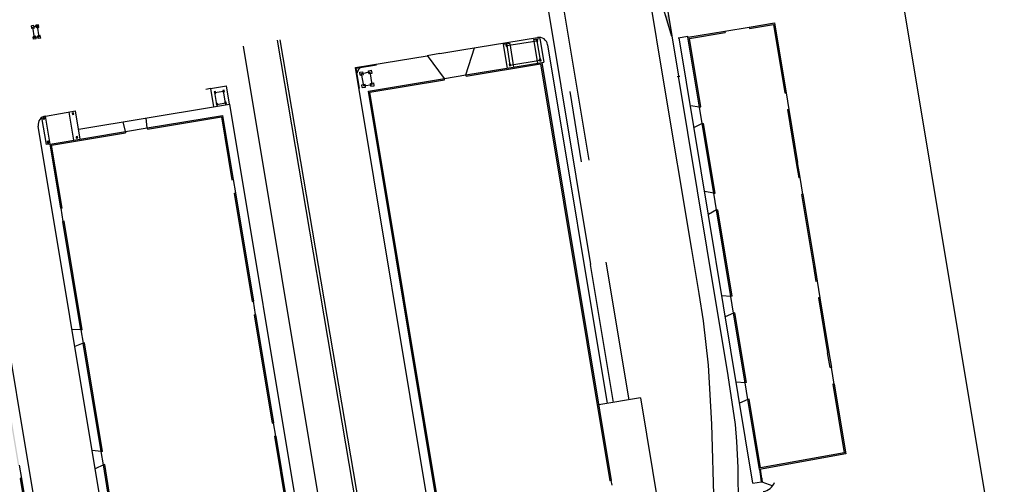
# Model space of a CAD drawing. Units: millimetres. Extents: x 365238 to 369443, y 7349289 to 7352259.
# Drawn here: x 366239 to 366464, y 7351110 to 7351217 of the extents above; entities that cross this region are included whole.
import ezdxf

# ---------------------------------------------------------------- set-up
doc = ezdxf.new("R2010")
doc.units = ezdxf.units.MM

msp = doc.modelspace()

# ---------------------------------------------------------------- hatches: boundary and pattern name
at = {"linetype": 'ByBlock'}
for points in [[(366387.36738, 7351217.61413), (366386.74334, 7351217.51033), (366388.1878, 7351212.6819)], [(366400.3148, 7351213.90437), (366400.3637, 7351213.60838), (366392.21512, 7351212.25516), (366394.80072, 7351196.59719), (366394.50477, 7351196.54805), (366391.8703, 7351212.502)], [(366341.04936, 7351203.88147), (366358.3843, 7351206.742), (366374.31265, 7351111.04263), (366374.01672, 7351110.99337), (366358.13756, 7351206.39723), (366341.09821, 7351203.58547)], [(366373.84566, 7350976.01429), (366356.78399, 7350973.16731), (366319.06652, 7351199.94991), (366336.16492, 7351202.77141), (366336.11607, 7351203.0674), (366318.7213, 7351200.197), (366356.5373, 7350972.822), (366373.89492, 7350975.71836)], [(366263.17687, 7351190.64584), (366263.12773, 7351190.94179), (366245.8903, 7351188.079), (366248.33317, 7351173.36257), (366248.62911, 7351173.41171), (366246.23537, 7351187.8322)]]:
    msp.add_hatch(color=7, dxfattribs=at).paths.add_polyline_path(points)
h = msp.add_hatch(color=7, dxfattribs=at)
h.paths.add_polyline_path([(366425.02839, 7351133.07993), (366427.62008, 7351117.39106), (366408.44774, 7351113.95298), (366405.85212, 7351129.67163), (366405.5568, 7351129.61867), (366408.2013, 7351113.604), (366427.9643, 7351117.148), (366425.3237, 7351133.13289)])
h.paths.add_polyline_path([(366424.69452, 7351136.94163), (366424.39921, 7351136.88868), (366423.83352, 7351140.31307), (366421.76513, 7351152.8341), (366422.06045, 7351152.88705), (366424.12947, 7351140.36221)])
h.paths.add_polyline_path([(366421.43127, 7351156.6958), (366421.13595, 7351156.64284), (366420.57057, 7351160.06538), (366417.84824, 7351176.54502), (366418.14356, 7351176.59797), (366420.86652, 7351160.11453)])
h.paths.add_polyline_path([(366417.51438, 7351180.40672), (366417.21906, 7351180.35376), (366416.65405, 7351183.77407), (366414.64282, 7351195.94907), (366414.93877, 7351195.99822), (366416.95, 7351183.82322)])
h.paths.add_polyline_path([(366411.42225, 7351215.44486), (366414.0137, 7351199.75746), (366414.30965, 7351199.80661), (366411.6693, 7351215.79), (366405.86874, 7351214.82671), (366405.91764, 7351214.53072)])
h = msp.add_hatch(color=7, dxfattribs=at)
h.paths.add_polyline_path([(366268.1389, 7351191.46993), (366285.10649, 7351194.2879), (366287.49774, 7351179.88506), (366287.79369, 7351179.93421), (366285.3533, 7351194.633), (366268.08977, 7351191.76588)])
h.paths.add_polyline_path([(366288.00056, 7351176.85651), (366288.29651, 7351176.90566), (366292.41569, 7351152.09529), (366292.11975, 7351152.04614)])
h.paths.add_polyline_path([(366292.62257, 7351149.01759), (366292.91851, 7351149.06674), (366297.0377, 7351124.25637), (366296.74175, 7351124.20722)])
h.paths.add_polyline_path([(366297.24457, 7351121.17867), (366297.54052, 7351121.22782), (366301.6597, 7351096.41745), (366301.36375, 7351096.3683)])
h.paths.add_polyline_path([(366301.86657, 7351093.33975), (366302.16252, 7351093.3889), (366306.2817, 7351068.57853), (366305.98576, 7351068.52938)])
h.paths.add_polyline_path([(366306.48857, 7351065.50083), (366306.78452, 7351065.54998), (366310.9037, 7351040.73961), (366310.60776, 7351040.69045)])
h.paths.add_polyline_path([(366311.11058, 7351037.66191), (366311.40652, 7351037.71106), (366315.52571, 7351012.90068), (366315.22976, 7351012.85153)])
h.paths.add_polyline_path([(366315.73258, 7351009.82299), (366316.02853, 7351009.87214), (366320.14771, 7350985.06176), (366319.85176, 7350985.01261)])
edge = h.paths.add_edge_path()
edge.add_line((366320.35458, 7350981.98407), (366320.65053, 7350982.03322))
edge.add_line((366320.35458, 7350981.98407), (366322.75222, 7350967.54281))
edge.add_line((366320.65053, 7350982.03322), (366323.0973, 7350967.296))
h = msp.add_hatch(color=7, dxfattribs=at)
h.paths.add_polyline_path([(366395.13366, 7351192.73962), (366395.4296, 7351192.78877), (366398.06082, 7351176.85454), (366397.76487, 7351176.8054)])
h.paths.add_polyline_path([(366398.39376, 7351172.99697), (366398.6897, 7351173.04612), (366401.96114, 7351153.2348), (366401.66582, 7351153.18184)])
h.paths.add_polyline_path([(366402.59008, 7351149.42601), (366402.29477, 7351149.37305), (366404.92786, 7351133.42746), (366405.22318, 7351133.48041)])
edge = h.paths.add_edge_path()
edge.add_line((366405.85212, 7351129.67163), (366405.5568, 7351129.61867))
edge.add_line((366408.44774, 7351113.95298), (366405.85212, 7351129.67163))
edge.add_line((366408.2013, 7351113.604), (366405.5568, 7351129.61867))
edge.add_line((366427.62008, 7351117.39106), (366408.44774, 7351113.95298))
edge.add_line((366427.9643, 7351117.148), (366408.2013, 7351113.604))
h = msp.add_hatch(color=7, dxfattribs=at)
h.paths.add_polyline_path([(366267.11706, 7351062.03574), (366265.38617, 7351072.46306), (366265.09022, 7351072.41392), (366266.82112, 7351061.9866)])
h.paths.add_polyline_path([(366265.20604, 7351073.54821), (366262.99699, 7351086.85611), (366262.70104, 7351086.80697), (366264.91009, 7351073.49907)])
h.paths.add_polyline_path([(366262.49426, 7351089.88467), (366258.37582, 7351114.69517), (366258.07987, 7351114.64603), (366262.19831, 7351089.83552)])
h.paths.add_polyline_path([(366257.87309, 7351117.72373), (366253.75465, 7351142.53423), (366253.4587, 7351142.48508), (366257.57714, 7351117.67458)])
h.paths.add_polyline_path([(366253.25192, 7351145.56278), (366249.13184, 7351170.38315), (366248.8359, 7351170.33401), (366252.95597, 7351145.51364)])
h = msp.add_hatch(color=7, dxfattribs=at)
h.paths.add_polyline_path([(366234.69572, 7351139.40912), (366234.39981, 7351139.35973), (366238.5239, 7351114.55016), (366238.8198, 7351114.59955)])
h.paths.add_polyline_path([(366239.32814, 7351111.54151), (366239.03223, 7351111.49213), (366243.15304, 7351086.70229), (366243.44894, 7351086.75167)])
h.paths.add_polyline_path([(366243.954, 7351083.71337), (366243.65809, 7351083.66398), (366247.78054, 7351058.86427), (366248.07644, 7351058.91366)])
h.paths.add_polyline_path([(366248.28559, 7351055.82596), (366252.40804, 7351031.02626), (366252.70395, 7351031.07565), (366248.5815, 7351055.87535)])
h.paths.add_polyline_path([(366253.20736, 7351028.0472), (366252.91146, 7351027.99782), (366257.03226, 7351003.20798), (366257.32817, 7351003.25736)])
h.paths.add_polyline_path([(366257.83322, 7351000.21906), (366257.53732, 7351000.16967), (366261.65648, 7350975.38969), (366261.95239, 7350975.43908)])
h.paths.add_polyline_path([(366262.45581, 7350972.41064), (366262.1599, 7350972.36125), (366264.5622, 7350957.90955), (366247.62627, 7350955.08289), (366247.67566, 7350954.78699), (366264.9073, 7350957.663)])

# ---------------------------------------------------------------- linework, layer by layer
at = {"color": 7}
for p, q in [((366484.16237, 7350961.63938), (366404.8718, 7351439.08975)), ((366405.86874, 7351214.82671), (366411.6693, 7351215.79)), ((366411.6693, 7351215.79), (366414.30965, 7351199.80661)), ((366242.18596, 7351215.19319), (366241.5942, 7351215.09411)), ((366241.69259, 7351214.50223), (366241.5942, 7351215.09411)), ((366242.28435, 7351214.60132), (366241.69259, 7351214.50223)), ((366242.98472, 7351215.02276), (366241.93927, 7351214.84771)), ((366242.34595, 7351212.40128), (366241.93927, 7351214.84771)), ((366242.28435, 7351214.60132), (366242.18596, 7351215.19319)), ((366243.2314, 7351215.36824), (366242.63964, 7351215.26916)), ((366242.73803, 7351214.67728), (366242.63964, 7351215.26916)), ((366243.3298, 7351214.77636), (366242.73803, 7351214.67728)), ((366243.3914, 7351212.57633), (366242.98472, 7351215.02276)), ((366243.3298, 7351214.77636), (366243.2314, 7351215.36824)), ((366391.8703, 7351212.502), (366400.3148, 7351213.90437)), ((366392.21512, 7351212.25516), (366400.3637, 7351213.60838)), ((366400.3148, 7351213.90437), (366400.3637, 7351213.60838)), ((366405.86874, 7351214.82671), (366405.91764, 7351214.53072)), ((366405.91764, 7351214.53072), (366411.42225, 7351215.44486)), ((366411.42225, 7351215.44486), (366414.0137, 7351199.75746)), ((366242.59264, 7351212.74676), (366242.00088, 7351212.64768)), ((366242.09927, 7351212.0558), (366242.00088, 7351212.64768)), ((366242.69103, 7351212.15489), (366242.09927, 7351212.0558)), ((366243.3914, 7351212.57633), (366242.34595, 7351212.40128)), ((366242.69103, 7351212.15489), (366242.59264, 7351212.74676)), ((366243.63808, 7351212.92181), (366243.04632, 7351212.82273)), ((366243.14471, 7351212.23085), (366243.04632, 7351212.82273)), ((366243.73647, 7351212.32993), (366243.14471, 7351212.23085)), ((366243.73647, 7351212.32993), (366243.63808, 7351212.92181)), ((366341.73748, 7350953.48967), (366297.923, 7351211.81766)), ((366342.10706, 7350955.01837), (366298.53458, 7351211.91952)), ((366389.59024, 7351212.37678), (366391.82934, 7351212.74862)), ((366406.70055, 7351110.41663), (366389.85659, 7351212.42101)), ((366394.50477, 7351196.54805), (366391.8703, 7351212.502)), ((366394.80072, 7351196.59719), (366392.21512, 7351212.25516)), ((366359.73326, 7351210.8188), (366373.40022, 7351128.70616)), ((366341.04936, 7351203.88147), (366358.3843, 7351206.742)), ((366358.3843, 7351206.742), (366374.31265, 7351111.04263)), ((366354.5644, 7350972.49388), (366315.79642, 7351205.59279)), ((366316.72205, 7351200.88062), (366315.95753, 7351205.47748)), ((366320.55535, 7351206.23619), (366320.53138, 7351206.38029)), ((366341.09821, 7351203.58547), (366358.13756, 7351206.39723)), ((366358.13756, 7351206.39723), (366374.01672, 7351110.99337)), ((366318.7213, 7351200.197), (366336.11607, 7351203.0674)), ((366319.06652, 7351199.94991), (366336.16492, 7351202.77141)), ((366282.61164, 7351200.76689), (366283.30776, 7351196.5741)), ((366282.61167, 7351200.7667), (366286.26168, 7351201.3729)), ((366286.95776, 7351197.18029), (366286.26168, 7351201.3729)), ((366316.58517, 7351200.85803), (366316.72205, 7351200.88062)), ((366356.5373, 7350972.822), (366318.7213, 7351200.197)), ((366356.78399, 7350973.16731), (366319.06652, 7351199.94991)), ((366414.0137, 7351199.75746), (366414.30965, 7351199.80661)), ((366252.79571, 7351189.22585), (366251.7314, 7351195.63754)), ((366252.42726, 7351191.44548), (366283.30776, 7351196.5741)), ((366283.30776, 7351196.5741), (366286.95779, 7351197.1801)), ((366286.95776, 7351197.18029), (366325.07029, 7350967.62357)), ((366394.50477, 7351196.54805), (366394.80072, 7351196.59719)), ((366414.64282, 7351195.94907), (366414.93877, 7351195.99822)), ((366414.64282, 7351195.94907), (366416.65405, 7351183.77407)), ((366414.93877, 7351195.99822), (366416.95, 7351183.82322)), ((366245.05179, 7351187.93974), (366244.01842, 7351194.16501)), ((366251.31598, 7351188.9801), (366250.25165, 7351195.39191)), ((366268.08977, 7351191.76588), (366267.87909, 7351194.01171)), ((366268.08977, 7351191.76588), (366285.3533, 7351194.633)), ((366268.1389, 7351191.46993), (366285.10649, 7351194.2879)), ((366285.10649, 7351194.2879), (366287.49774, 7351179.88506)), ((366285.3533, 7351194.633), (366287.79369, 7351179.93421)), ((366281.6543, 7350960.41449), (366243.1804, 7351192.19074)), ((366245.8903, 7351188.079), (366263.12773, 7351190.94179)), ((366263.12773, 7351190.94179), (366262.60138, 7351193.13519)), ((366263.12773, 7351190.94179), (366268.08977, 7351191.76588)), ((366263.12773, 7351190.94179), (366263.17687, 7351190.64584)), ((366268.08977, 7351191.76588), (366268.1389, 7351191.46993)), ((366395.13366, 7351192.73962), (366395.4296, 7351192.78877)), ((366397.76487, 7351176.8054), (366395.13366, 7351192.73962)), ((366398.06082, 7351176.85454), (366395.4296, 7351192.78877)), ((366228.4873, 7351188.9542), (366266.88023, 7350957.99096)), ((366246.23537, 7351187.8322), (366263.17687, 7351190.64584)), ((366248.33317, 7351173.36257), (366245.8903, 7351188.079)), ((366248.62911, 7351173.41171), (366246.23537, 7351187.8322)), ((366416.65405, 7351183.77407), (366417.21906, 7351180.35376)), ((366417.51438, 7351180.40672), (366416.95, 7351183.82322)), ((366287.49774, 7351179.88506), (366287.79369, 7351179.93421)), ((366287.79369, 7351179.93421), (366288.29651, 7351176.90566)), ((366417.51438, 7351180.40672), (366417.21906, 7351180.35376)), ((366288.00056, 7351176.85651), (366288.29651, 7351176.90566)), ((366288.00056, 7351176.85651), (366292.11975, 7351152.04614)), ((366288.29651, 7351176.90566), (366292.41569, 7351152.09529)), ((366397.76487, 7351176.8054), (366398.06082, 7351176.85454)), ((366418.14356, 7351176.59797), (366417.84824, 7351176.54502)), ((366417.84824, 7351176.54502), (366420.57057, 7351160.06538)), ((366418.14356, 7351176.59797), (366420.86652, 7351160.11453)), ((366248.62911, 7351173.41171), (366248.33317, 7351173.36257)), ((366248.33317, 7351173.36257), (366248.8359, 7351170.33401)), ((366398.39376, 7351172.99697), (366398.6897, 7351173.04612)), ((366401.66582, 7351153.18184), (366398.39376, 7351172.99697)), ((366401.96114, 7351153.2348), (366398.6897, 7351173.04612)), ((366249.13184, 7351170.38315), (366248.8359, 7351170.33401)), ((366252.95597, 7351145.51364), (366248.8359, 7351170.33401)), ((366253.25192, 7351145.56278), (366249.13184, 7351170.38315)), ((366420.57057, 7351160.06538), (366421.13595, 7351156.64284)), ((366420.86652, 7351160.11453), (366421.43127, 7351156.6958)), ((366421.43127, 7351156.6958), (366421.13595, 7351156.64284)), ((366401.96114, 7351153.2348), (366401.66582, 7351153.18184)), ((366422.06045, 7351152.88705), (366421.76513, 7351152.8341)), ((366421.76513, 7351152.8341), (366423.83352, 7351140.31307)), ((366422.06045, 7351152.88705), (366424.12947, 7351140.36221)), ((366402.59008, 7351149.42601), (366402.29477, 7351149.37305)), ((366404.92786, 7351133.42746), (366402.29477, 7351149.37305)), ((366405.22318, 7351133.48041), (366402.59008, 7351149.42601)), ((366252.95597, 7351145.51364), (366250.91012, 7351145.62502)), ((366253.25192, 7351145.56278), (366252.95597, 7351145.51364)), ((366252.95597, 7351145.51364), (366253.4587, 7351142.48508)), ((366253.4587, 7351142.48508), (366251.55859, 7351141.71848)), ((366253.75465, 7351142.53423), (366253.4587, 7351142.48508)), ((366257.57714, 7351117.67458), (366253.4587, 7351142.48508)), ((366257.87309, 7351117.72373), (366253.75465, 7351142.53423)), ((366424.39921, 7351136.88868), (366423.83352, 7351140.31307)), ((366424.12947, 7351140.36221), (366424.69452, 7351136.94163)), ((366424.69452, 7351136.94163), (366424.39921, 7351136.88868)), ((366405.22318, 7351133.48041), (366404.92786, 7351133.42746)), ((366425.3237, 7351133.13289), (366425.02839, 7351133.07993)), ((366425.02839, 7351133.07993), (366427.62008, 7351117.39106)), ((366425.3237, 7351133.13289), (366427.9643, 7351117.148)), ((366380.9623, 7351129.968), (366371.4275, 7351128.37698)), ((366380.9623, 7351129.968), (366392.7293, 7351059.328)), ((366405.85212, 7351129.67163), (366405.5568, 7351129.61867)), ((366408.2013, 7351113.604), (366405.5568, 7351129.61867)), ((366408.44774, 7351113.95298), (366405.85212, 7351129.67163)), ((366257.57714, 7351117.67458), (366255.51164, 7351117.90434)), ((366257.87309, 7351117.72373), (366257.57714, 7351117.67458)), ((366258.07987, 7351114.64603), (366257.57714, 7351117.67458)), ((366427.9643, 7351117.148), (366408.2013, 7351113.604)), ((366427.62008, 7351117.39106), (366408.44774, 7351113.95298)), ((366238.8198, 7351114.59955), (366239.32814, 7351111.54151)), ((366258.07987, 7351114.64603), (366256.19941, 7351113.76104)), ((366258.37582, 7351114.69517), (366258.07987, 7351114.64603)), ((366262.19831, 7351089.83552), (366258.07987, 7351114.64603)), ((366262.49426, 7351089.88467), (366258.37582, 7351114.69517)), ((366408.2013, 7351113.604), (366408.55221, 7351111.47893)), ((366408.79887, 7351111.51966), (366408.4474, 7351113.64813)), ((366239.32814, 7351111.54151), (366239.03223, 7351111.49213)), ((366239.03223, 7351111.49213), (366243.15304, 7351086.70229)), ((366239.32814, 7351111.54151), (366243.44894, 7351086.75167)), ((366374.49325, 7351109.95755), (366374.31265, 7351111.04263)), ((366408.67382, 7351110.74248), (366408.57923, 7351111.31531)), ((366408.91992, 7351110.78661), (366408.67382, 7351110.74248)), ((366408.91992, 7351110.78661), (366408.82589, 7351111.35604))]:
    msp.add_line(p, q, dxfattribs=at)
at = {"color": 7, "linetype": 'ByBlock'}
for p, q in [((366386.2943, 7351202.723), (366382.43129, 7351225.65605)), ((366388.1878, 7351212.6819), (366384.18567, 7351226.05992)), ((366385.82006, 7351226.91632), (366389.7023, 7351203.577)), ((366359.1933, 7351223.057), (366369.5473, 7351160.525)), ((366363.2163, 7351220.06), (366369.14606, 7351184.41132)), ((366242.63964, 7351215.26916), (366243.3298, 7351214.77636)), ((366243.2314, 7351215.36824), (366242.73803, 7351214.67728)), ((366400.3148, 7351213.90437), (366405.86874, 7351214.82671)), ((366340.10505, 7351209.60408), (366357.43478, 7351212.46375)), ((366350.3937, 7351210.5924), (366357.3003, 7351211.73209)), ((366356.49486, 7351212.00318), (366357.97451, 7351212.24946)), ((366356.49486, 7351212.00318), (366357.39764, 7351206.57919)), ((366357.3003, 7351211.73209), (366358.03913, 7351207.29316)), ((366357.97451, 7351212.24946), (366358.87751, 7351206.82409)), ((366391.8703, 7351212.502), (366391.82934, 7351212.74862)), ((366290.09636, 7351210.51405), (366363.01685, 7350771.29873)), ((366335.0941, 7351208.7772), (366340.10505, 7351209.60408)), ((366341.04936, 7351203.88147), (366343.04528, 7351210.08926)), ((366351.0695, 7351211.10018), (366349.58985, 7351210.8539)), ((366349.58985, 7351210.8539), (366350.49104, 7351205.43949)), ((366350.3937, 7351210.5924), (366351.13252, 7351206.15346)), ((366351.0695, 7351211.10018), (366351.97102, 7351205.68371)), ((366315.79642, 7351205.59279), (366332.144, 7351208.29039)), ((366335.0941, 7351208.7772), (366332.144, 7351208.29039)), ((366336.11607, 7351203.0674), (366332.23152, 7351208.30483)), ((366351.13252, 7351206.15346), (366358.03913, 7351207.29316)), ((366358.3843, 7351206.742), (366358.87751, 7351206.82409)), ((366315.95753, 7351205.47748), (366320.55535, 7351206.23619)), ((366316.75219, 7351204.50894), (366317.49219, 7351204.63105)), ((366316.85883, 7351203.86774), (366316.75219, 7351204.50894)), ((366317.59883, 7351203.98985), (366317.49219, 7351204.63105)), ((366318.25619, 7351204.42772), (366319.14883, 7351204.57502)), ((366318.72551, 7351204.83456), (366319.4655, 7351204.95668)), ((366318.83215, 7351204.19337), (366318.72551, 7351204.83456)), ((366319.62871, 7351201.68965), (366319.14883, 7351204.57502)), ((366319.57214, 7351204.31548), (366319.4655, 7351204.95668)), ((366316.85883, 7351203.86774), (366317.59883, 7351203.98985)), ((366317.17551, 7351204.2494), (366318.02784, 7351204.39004)), ((366317.65539, 7351201.36403), (366317.17551, 7351204.2494)), ((366318.02784, 7351204.39004), (366318.25619, 7351204.42772)), ((366318.83215, 7351204.19337), (366319.57214, 7351204.31548)), ((366336.11607, 7351203.0674), (366341.04936, 7351203.88147)), ((366336.16492, 7351202.77141), (366336.11607, 7351203.0674)), ((366341.04936, 7351203.88147), (366340.99939, 7351203.87322)), ((366341.09821, 7351203.58547), (366341.04936, 7351203.88147)), ((366392.7403, 7351163.942), (366386.2943, 7351202.723)), ((366389.379, 7351203.52322), (366390.0256, 7351203.63078)), ((366396.1513, 7351164.465), (366389.7023, 7351203.577)), ((366282.61167, 7351200.7667), (366281.52649, 7351200.58673)), ((366283.62217, 7351199.8701), (366285.59516, 7351200.19767)), ((366286.04557, 7351197.48481), (366285.59516, 7351200.19767)), ((366317.23208, 7351201.62357), (366317.97207, 7351201.74568)), ((366317.33872, 7351200.98238), (366317.23208, 7351201.62357)), ((366317.33872, 7351200.98238), (366318.07871, 7351201.10449)), ((366317.65539, 7351201.36403), (366319.62871, 7351201.68965)), ((366318.07871, 7351201.10449), (366317.97207, 7351201.74568)), ((366319.20539, 7351201.9492), (366319.94538, 7351202.07131)), ((366319.31203, 7351201.308), (366319.20539, 7351201.9492)), ((366319.31203, 7351201.308), (366320.05202, 7351201.43011)), ((366320.05202, 7351201.43011), (366319.94538, 7351202.07131)), ((366364.80698, 7351200.11775), (366367.39208, 7351184.00572)), ((366284.07257, 7351197.15724), (366283.62217, 7351199.8701)), ((366414.30965, 7351199.80661), (366414.93877, 7351195.99822)), ((366244.82573, 7351194.49123), (366251.7314, 7351195.63754)), ((366284.07257, 7351197.15724), (366286.04557, 7351197.48481)), ((366394.50477, 7351196.54805), (366392.43893, 7351196.78278)), ((366395.13366, 7351192.73962), (366394.50477, 7351196.54805)), ((366245.8903, 7351188.079), (366244.82537, 7351194.49117)), ((366251.25371, 7351195.23292), (366250.92434, 7351195.17735)), ((366250.92434, 7351195.17735), (366250.97991, 7351194.84798)), ((366250.97991, 7351194.84798), (366251.30928, 7351194.90355)), ((366251.30928, 7351194.90355), (366251.25371, 7351195.23292)), ((366395.13366, 7351192.73962), (366393.25354, 7351191.84958)), ((366245.8903, 7351188.079), (366245.05177, 7351187.93981)), ((366418.14356, 7351176.59797), (366417.51438, 7351180.40672)), ((366397.76487, 7351176.8054), (366395.67051, 7351177.21279)), ((366398.39376, 7351172.99697), (366397.76487, 7351176.8054)), ((366398.39376, 7351172.99697), (366396.54215, 7351171.93427)), ((366394.3943, 7351153.89), (366392.7403, 7351163.942)), ((366401.0893, 7351135.125), (366396.1513, 7351164.465)), ((366374.8219, 7351128.94339), (366369.5473, 7351160.525)), ((366373.0283, 7351161.072), (366378.30168, 7351129.52404)), ((366421.43127, 7351156.6958), (366422.06045, 7351152.88705)), ((366395.3803, 7351147.599), (366394.3943, 7351153.89)), ((366401.66582, 7351153.18184), (366399.61964, 7351153.29749)), ((366402.29477, 7351149.37305), (366401.66582, 7351153.18184)), ((366402.29477, 7351149.37305), (366400.40338, 7351148.5513)), ((366396.5253, 7351137.494), (366395.3803, 7351147.599)), ((366397.3293, 7351123.952), (366396.5253, 7351137.494)), ((366425.3237, 7351133.13289), (366424.69452, 7351136.94163)), ((366402.7483, 7351123.879), (366401.0893, 7351135.125)), ((366404.92786, 7351133.42746), (366402.87434, 7351133.5875)), ((366405.5568, 7351129.61867), (366404.92786, 7351133.42746)), ((366405.5568, 7351129.61867), (366403.67275, 7351128.75252)), ((366397.8813, 7351105.207), (366397.3293, 7351123.952)), ((366403.0743, 7351120.012), (366402.7483, 7351123.879)), ((366403.3473, 7351114.06), (366403.0743, 7351120.012)), ((366403.4373, 7351101.49), (366403.3473, 7351114.06)), ((366374.31265, 7351111.04263), (366374.01672, 7351110.99337)), ((366406.70055, 7351110.41663), (366408.67382, 7351110.74248)), ((366408.79687, 7351110.76454), (366411.26826, 7351109.86503))]:
    msp.add_line(p, q, dxfattribs=at)
for p, q in [((366292.11975, 7351152.04614), (366292.41569, 7351152.09529)), ((366292.91851, 7351149.06674), (366292.41569, 7351152.09529)), ((366292.62257, 7351149.01759), (366292.91851, 7351149.06674)), ((366292.62257, 7351149.01759), (366296.74175, 7351124.20722)), ((366292.91851, 7351149.06674), (366297.0377, 7351124.25637)), ((366296.74175, 7351124.20722), (366297.0377, 7351124.25637)), ((366297.54052, 7351121.22782), (366297.0377, 7351124.25637)), ((366297.24457, 7351121.17867), (366297.54052, 7351121.22782)), ((366297.24457, 7351121.17867), (366301.36375, 7351096.3683)), ((366297.54052, 7351121.22782), (366301.6597, 7351096.41745))]:
    msp.add_line(p, q)
for points in [[(366357.49245, 7351211.59149), (366357.43688, 7351211.92087), (366357.10751, 7351211.8653), (366357.16308, 7351211.53592)], [(366350.57824, 7351210.46222), (366350.52267, 7351210.79159), (366350.19329, 7351210.73602), (366350.24886, 7351210.40665)], [(366358.2316, 7351207.15625), (366358.17603, 7351207.48563), (366357.84665, 7351207.43006), (366357.90222, 7351207.10068)], [(366351.32386, 7351206.01425), (366351.26829, 7351206.34362), (366350.93891, 7351206.28805), (366350.99448, 7351205.95868)], [(366283.81325, 7351199.73925), (366283.75768, 7351200.06862), (366283.4283, 7351200.01305), (366283.48387, 7351199.68368)], [(366285.78277, 7351200.0627), (366285.7272, 7351200.39208), (366285.39782, 7351200.33651), (366285.45339, 7351200.00713)], [(366286.25192, 7351197.34759), (366286.19635, 7351197.67696), (366285.86697, 7351197.62139), (366285.92255, 7351197.29202)], [(366284.27028, 7351197.01504), (366284.2147, 7351197.34442), (366283.88533, 7351197.28885), (366283.9409, 7351196.95947)], [(366244.65562, 7351193.8082), (366244.60005, 7351194.13758), (366244.27067, 7351194.08201), (366244.32624, 7351193.75263)], [(366245.58164, 7351188.36572), (366245.52607, 7351188.69509), (366245.19669, 7351188.63952), (366245.25226, 7351188.31015)], [(366252.20102, 7351189.46106), (366252.14545, 7351189.79044), (366251.81607, 7351189.73486), (366251.87165, 7351189.40549)]]:
    msp.add_lwpolyline(points, close=True, dxfattribs=at)
for radius in [0.15, 0.1]:
    msp.add_circle((366408.68905, 7351111.41749), radius, dxfattribs=at)
for centre, radius, start, end in [((366357.7604, 7351210.49044), 2, 9.4497726, 99.3702359), ((366318.09786, 7351203.94551), 2, 120.9354211, 167.8775627), ((366408.49552, 7351111.95975), 3.47504, 280.1201397, 336.4471198)]:
    msp.add_arc(centre, radius, start, end, dxfattribs=at)
at = {"color": 7}
msp.add_arc((366245.1534, 7351192.51825), 2, 99.4295928, 189.4249223, dxfattribs=at)

doc.saveas('drawing.dxf')
